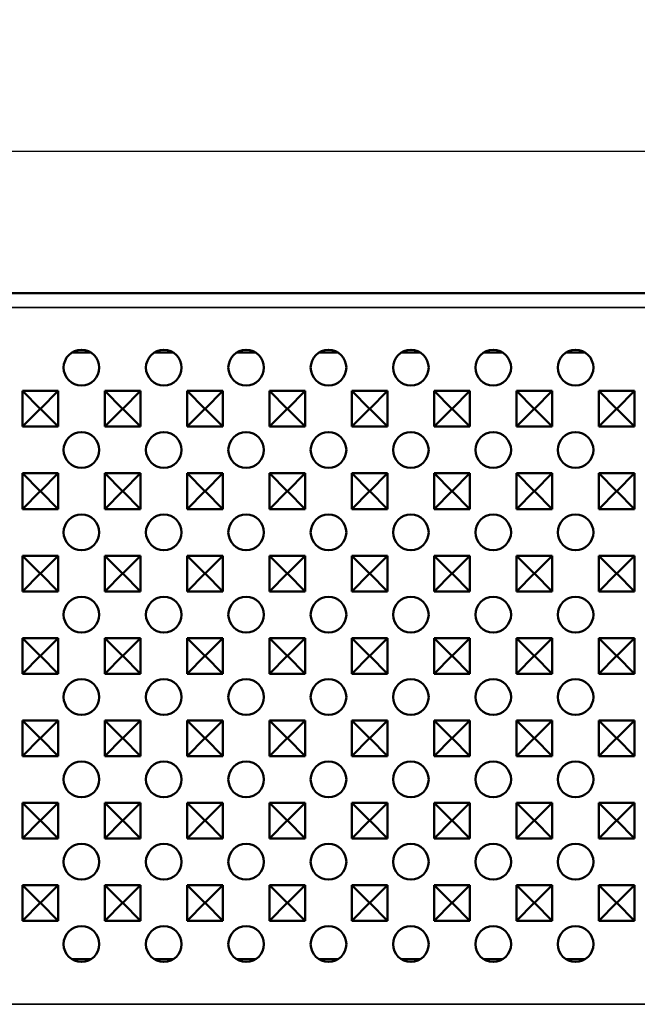
# Model space of a CAD drawing. Units: millimetres. Extents: x 0 to 21355, y 0 to 2970.
# Drawn here: x 2814 to 2918, y 1830 to 1996 of the extents above; entities that cross this region are included whole.
import ezdxf

# ---------------------------------------------------------------- set-up
doc = ezdxf.new("R2010")
doc.units = ezdxf.units.MM
doc.header["$LTSCALE"] = 5
for name, color, linetype, lineweight in [('Bemaßung (ISO)', 7, 'Continuous', 25), ('Sichtbar (ISO)', 7, 'Continuous', 50), ('Sichtbar schmal (ISO)', 7, 'Continuous', 35)]:
    doc.layers.add(name, color=color, linetype=linetype, lineweight=lineweight)
doc.styles.add('Notiztext (DIN)', font='GIL_____.TTF')
doc.dimstyles.new('Standard (DIN)', dxfattribs={"dimscale": 5, "dimtxt": 3.5, "dimasz": 2.5, "dimexe": 3.175, "dimexo": 0.8, "dimgap": 0.8, "dimtad": 1, "dimdec": 1, "dimrnd": 1e-08, "dimtxsty": 'Notiztext (DIN)', "dimcen": 0.09, "dimdle": 10, "dimclrd": 256, "dimclre": 256, "dimclrt": 256, "dimadec": 0, "dimazin": 2, "dimtfac": 1, "dimtdec": 1, "dimtmove": 0, "dimatfit": 3, "dimfxl": 1, "dimtolj": 1, "dimtzin": 0, "dimlwd": -1, "dimlwe": -1, "dimarcsym": 0})

# ---------------------------------------------------------------- blocks, each defined once
blk = doc.blocks.new('*D91')
at = {"layer": 'Bemaßung (ISO)', "transparency": 16777216}
for p, q in [((2540.09, 1938.01), (2540.09, 1989.77)), ((3538.09, 1938.01), (3538.09, 1989.77)), ((2552.59, 1973.89), (3525.59, 1973.89))]:
    blk.add_line(p, q, dxfattribs=at)
for points in [[(2552.59, 1975.98), (2552.59, 1971.81), (2540.09, 1973.89)], [(3525.59, 1975.98), (3525.59, 1971.81), (3538.09, 1973.89)]]:
    blk.add_solid(points, dxfattribs=at)
at = {"layer": 'Defpoints', "color": 0, "transparency": 16777216}
for p in [(3538.09, 1973.89), (2540.09, 1934.01), (3538.09, 1934.01)]:
    blk.add_point(p, dxfattribs=at)
at = {"layer": 'Bemaßung (ISO)', "transparency": 16777216, "insert": (3016.54, 1995.69), "char_height": 17.5, "attachment_point": 1, "style": 'Notiztext (DIN)'}
blk.add_mtext('\\A1;1000', dxfattribs=at)

msp = doc.modelspace()

# ---------------------------------------------------------------- linework, layer by layer
at = {"layer": 'Sichtbar (ISO)'}
for p, q in [((2540.092, 1950.011), (3538.092, 1950.011)), ((2822.797, 1940.011), (2826.037, 1940.011)), ((2836.647, 1940.011), (2839.887, 1940.011)), ((2850.497, 1940.011), (2853.737, 1940.011)), ((2864.347, 1940.011), (2867.587, 1940.011)), ((2878.197, 1940.011), (2881.437, 1940.011)), ((2892.047, 1940.011), (2895.287, 1940.011)), ((2905.897, 1940.011), (2909.137, 1940.011)), ((2814.492, 1927.561), (2814.492, 1933.561)), ((2814.492, 1933.561), (2820.492, 1933.561)), ((2814.492, 1933.561), (2817.48, 1930.572)), ((2820.492, 1933.561), (2817.503, 1930.572)), ((2820.492, 1933.561), (2820.492, 1927.561)), ((2828.342, 1927.561), (2828.342, 1933.561)), ((2828.342, 1933.561), (2834.342, 1933.561)), ((2828.342, 1933.561), (2831.33, 1930.572)), ((2834.342, 1933.561), (2831.353, 1930.572)), ((2834.342, 1933.561), (2834.342, 1927.561)), ((2842.192, 1927.561), (2842.192, 1933.561)), ((2842.192, 1933.561), (2848.192, 1933.561)), ((2842.192, 1933.561), (2845.18, 1930.572)), ((2848.192, 1933.561), (2845.203, 1930.572)), ((2848.192, 1933.561), (2848.192, 1927.561)), ((2856.042, 1927.561), (2856.042, 1933.561)), ((2856.042, 1933.561), (2862.042, 1933.561)), ((2856.042, 1933.561), (2859.03, 1930.572)), ((2862.042, 1933.561), (2859.053, 1930.572)), ((2862.042, 1933.561), (2862.042, 1927.561)), ((2869.892, 1927.561), (2869.892, 1933.561)), ((2869.892, 1933.561), (2875.892, 1933.561)), ((2869.892, 1933.561), (2872.88, 1930.572)), ((2875.892, 1933.561), (2872.903, 1930.572)), ((2875.892, 1933.561), (2875.892, 1927.561)), ((2883.742, 1927.561), (2883.742, 1933.561)), ((2883.742, 1933.561), (2889.742, 1933.561)), ((2883.742, 1933.561), (2886.73, 1930.572)), ((2889.742, 1933.561), (2886.753, 1930.572)), ((2889.742, 1933.561), (2889.742, 1927.561)), ((2897.592, 1927.561), (2897.592, 1933.561)), ((2897.592, 1933.561), (2903.592, 1933.561)), ((2897.592, 1933.561), (2900.58, 1930.572)), ((2903.592, 1933.561), (2900.603, 1930.572)), ((2903.592, 1933.561), (2903.592, 1927.561)), ((2911.442, 1927.561), (2911.442, 1933.561)), ((2911.442, 1933.561), (2917.442, 1933.561)), ((2911.442, 1933.561), (2914.43, 1930.572)), ((2917.442, 1933.561), (2914.453, 1930.572)), ((2917.442, 1933.561), (2917.442, 1927.561)), ((2814.492, 1927.561), (2817.48, 1930.549)), ((2817.48, 1930.549), (2817.48, 1930.572)), ((2817.48, 1930.572), (2817.503, 1930.572)), ((2817.503, 1930.549), (2817.48, 1930.549)), ((2817.503, 1930.572), (2817.503, 1930.549)), ((2820.492, 1927.561), (2817.503, 1930.549)), ((2828.342, 1927.561), (2831.33, 1930.549)), ((2831.33, 1930.549), (2831.33, 1930.572)), ((2831.33, 1930.572), (2831.353, 1930.572)), ((2831.353, 1930.549), (2831.33, 1930.549)), ((2831.353, 1930.572), (2831.353, 1930.549)), ((2834.342, 1927.561), (2831.353, 1930.549)), ((2842.192, 1927.561), (2845.18, 1930.549)), ((2845.18, 1930.549), (2845.18, 1930.572)), ((2845.18, 1930.572), (2845.203, 1930.572)), ((2845.203, 1930.549), (2845.18, 1930.549)), ((2845.203, 1930.572), (2845.203, 1930.549)), ((2848.192, 1927.561), (2845.203, 1930.549)), ((2856.042, 1927.561), (2859.03, 1930.549)), ((2859.03, 1930.549), (2859.03, 1930.572)), ((2859.03, 1930.572), (2859.053, 1930.572)), ((2859.053, 1930.549), (2859.03, 1930.549)), ((2859.053, 1930.572), (2859.053, 1930.549)), ((2862.042, 1927.561), (2859.053, 1930.549)), ((2869.892, 1927.561), (2872.88, 1930.549)), ((2872.88, 1930.549), (2872.88, 1930.572)), ((2872.88, 1930.572), (2872.903, 1930.572)), ((2872.903, 1930.549), (2872.88, 1930.549)), ((2872.903, 1930.572), (2872.903, 1930.549)), ((2875.892, 1927.561), (2872.903, 1930.549)), ((2883.742, 1927.561), (2886.73, 1930.549)), ((2886.73, 1930.549), (2886.73, 1930.572)), ((2886.73, 1930.572), (2886.753, 1930.572)), ((2886.753, 1930.549), (2886.73, 1930.549)), ((2886.753, 1930.572), (2886.753, 1930.549)), ((2889.742, 1927.561), (2886.753, 1930.549)), ((2897.592, 1927.561), (2900.58, 1930.549)), ((2900.58, 1930.549), (2900.58, 1930.572)), ((2900.58, 1930.572), (2900.603, 1930.572)), ((2900.603, 1930.549), (2900.58, 1930.549)), ((2900.603, 1930.572), (2900.603, 1930.549)), ((2903.592, 1927.561), (2900.603, 1930.549)), ((2911.442, 1927.561), (2914.43, 1930.549)), ((2914.43, 1930.549), (2914.43, 1930.572)), ((2914.43, 1930.572), (2914.453, 1930.572)), ((2914.453, 1930.549), (2914.43, 1930.549)), ((2914.453, 1930.572), (2914.453, 1930.549)), ((2917.442, 1927.561), (2914.453, 1930.549)), ((2820.492, 1927.561), (2814.492, 1927.561)), ((2834.342, 1927.561), (2828.342, 1927.561)), ((2848.192, 1927.561), (2842.192, 1927.561)), ((2862.042, 1927.561), (2856.042, 1927.561)), ((2875.892, 1927.561), (2869.892, 1927.561)), ((2889.742, 1927.561), (2883.742, 1927.561)), ((2903.592, 1927.561), (2897.592, 1927.561)), ((2917.442, 1927.561), (2911.442, 1927.561)), ((2814.492, 1913.711), (2814.492, 1919.711)), ((2814.492, 1919.711), (2820.492, 1919.711)), ((2814.492, 1919.711), (2817.48, 1916.722)), ((2820.492, 1919.711), (2817.503, 1916.722)), ((2820.492, 1919.711), (2820.492, 1913.711)), ((2828.342, 1913.711), (2828.342, 1919.711)), ((2828.342, 1919.711), (2834.342, 1919.711)), ((2828.342, 1919.711), (2831.33, 1916.722)), ((2834.342, 1919.711), (2831.353, 1916.722)), ((2834.342, 1919.711), (2834.342, 1913.711)), ((2842.192, 1913.711), (2842.192, 1919.711)), ((2842.192, 1919.711), (2848.192, 1919.711)), ((2842.192, 1919.711), (2845.18, 1916.722)), ((2848.192, 1919.711), (2845.203, 1916.722)), ((2848.192, 1919.711), (2848.192, 1913.711)), ((2856.042, 1913.711), (2856.042, 1919.711)), ((2856.042, 1919.711), (2862.042, 1919.711)), ((2856.042, 1919.711), (2859.03, 1916.722)), ((2862.042, 1919.711), (2859.053, 1916.722)), ((2862.042, 1919.711), (2862.042, 1913.711)), ((2869.892, 1913.711), (2869.892, 1919.711)), ((2869.892, 1919.711), (2875.892, 1919.711)), ((2869.892, 1919.711), (2872.88, 1916.722)), ((2875.892, 1919.711), (2872.903, 1916.722)), ((2875.892, 1919.711), (2875.892, 1913.711)), ((2883.742, 1913.711), (2883.742, 1919.711)), ((2883.742, 1919.711), (2889.742, 1919.711)), ((2883.742, 1919.711), (2886.73, 1916.722)), ((2889.742, 1919.711), (2886.753, 1916.722)), ((2889.742, 1919.711), (2889.742, 1913.711)), ((2897.592, 1913.711), (2897.592, 1919.711)), ((2897.592, 1919.711), (2903.592, 1919.711)), ((2897.592, 1919.711), (2900.58, 1916.722)), ((2903.592, 1919.711), (2900.603, 1916.722)), ((2903.592, 1919.711), (2903.592, 1913.711)), ((2911.442, 1913.711), (2911.442, 1919.711)), ((2911.442, 1919.711), (2917.442, 1919.711)), ((2911.442, 1919.711), (2914.43, 1916.722)), ((2917.442, 1919.711), (2914.453, 1916.722)), ((2917.442, 1919.711), (2917.442, 1913.711)), ((2814.492, 1913.711), (2817.48, 1916.699)), ((2817.48, 1916.699), (2817.48, 1916.722)), ((2817.48, 1916.722), (2817.503, 1916.722)), ((2817.503, 1916.699), (2817.48, 1916.699)), ((2817.503, 1916.722), (2817.503, 1916.699)), ((2820.492, 1913.711), (2817.503, 1916.699)), ((2828.342, 1913.711), (2831.33, 1916.699)), ((2831.33, 1916.699), (2831.33, 1916.722)), ((2831.33, 1916.722), (2831.353, 1916.722)), ((2831.353, 1916.699), (2831.33, 1916.699)), ((2831.353, 1916.722), (2831.353, 1916.699)), ((2834.342, 1913.711), (2831.353, 1916.699)), ((2842.192, 1913.711), (2845.18, 1916.699)), ((2845.18, 1916.699), (2845.18, 1916.722)), ((2845.18, 1916.722), (2845.203, 1916.722)), ((2845.203, 1916.699), (2845.18, 1916.699)), ((2845.203, 1916.722), (2845.203, 1916.699)), ((2848.192, 1913.711), (2845.203, 1916.699)), ((2856.042, 1913.711), (2859.03, 1916.699)), ((2859.03, 1916.699), (2859.03, 1916.722)), ((2859.03, 1916.722), (2859.053, 1916.722)), ((2859.053, 1916.699), (2859.03, 1916.699)), ((2859.053, 1916.722), (2859.053, 1916.699)), ((2862.042, 1913.711), (2859.053, 1916.699)), ((2869.892, 1913.711), (2872.88, 1916.699)), ((2872.88, 1916.699), (2872.88, 1916.722)), ((2872.88, 1916.722), (2872.903, 1916.722)), ((2872.903, 1916.699), (2872.88, 1916.699)), ((2872.903, 1916.722), (2872.903, 1916.699)), ((2875.892, 1913.711), (2872.903, 1916.699)), ((2883.742, 1913.711), (2886.73, 1916.699)), ((2886.73, 1916.699), (2886.73, 1916.722)), ((2886.73, 1916.722), (2886.753, 1916.722)), ((2886.753, 1916.699), (2886.73, 1916.699)), ((2886.753, 1916.722), (2886.753, 1916.699)), ((2889.742, 1913.711), (2886.753, 1916.699)), ((2897.592, 1913.711), (2900.58, 1916.699)), ((2900.58, 1916.699), (2900.58, 1916.722)), ((2900.58, 1916.722), (2900.603, 1916.722)), ((2900.603, 1916.699), (2900.58, 1916.699)), ((2900.603, 1916.722), (2900.603, 1916.699)), ((2903.592, 1913.711), (2900.603, 1916.699)), ((2911.442, 1913.711), (2914.43, 1916.699)), ((2914.43, 1916.699), (2914.43, 1916.722)), ((2914.43, 1916.722), (2914.453, 1916.722)), ((2914.453, 1916.699), (2914.43, 1916.699)), ((2914.453, 1916.722), (2914.453, 1916.699)), ((2917.442, 1913.711), (2914.453, 1916.699)), ((2820.492, 1913.711), (2814.492, 1913.711)), ((2834.342, 1913.711), (2828.342, 1913.711)), ((2848.192, 1913.711), (2842.192, 1913.711)), ((2862.042, 1913.711), (2856.042, 1913.711)), ((2875.892, 1913.711), (2869.892, 1913.711)), ((2889.742, 1913.711), (2883.742, 1913.711)), ((2903.592, 1913.711), (2897.592, 1913.711)), ((2917.442, 1913.711), (2911.442, 1913.711)), ((2814.492, 1899.861), (2814.492, 1905.861)), ((2814.492, 1905.861), (2820.492, 1905.861)), ((2814.492, 1905.861), (2817.48, 1902.872)), ((2820.492, 1905.861), (2817.503, 1902.872)), ((2820.492, 1905.861), (2820.492, 1899.861)), ((2828.342, 1899.861), (2828.342, 1905.861)), ((2828.342, 1905.861), (2834.342, 1905.861)), ((2828.342, 1905.861), (2831.33, 1902.872)), ((2834.342, 1905.861), (2831.353, 1902.872)), ((2834.342, 1905.861), (2834.342, 1899.861)), ((2842.192, 1899.861), (2842.192, 1905.861)), ((2842.192, 1905.861), (2848.192, 1905.861)), ((2842.192, 1905.861), (2845.18, 1902.872)), ((2848.192, 1905.861), (2845.203, 1902.872)), ((2848.192, 1905.861), (2848.192, 1899.861)), ((2856.042, 1899.861), (2856.042, 1905.861)), ((2856.042, 1905.861), (2862.042, 1905.861)), ((2856.042, 1905.861), (2859.03, 1902.872)), ((2862.042, 1905.861), (2859.053, 1902.872)), ((2862.042, 1905.861), (2862.042, 1899.861)), ((2869.892, 1899.861), (2869.892, 1905.861)), ((2869.892, 1905.861), (2875.892, 1905.861)), ((2869.892, 1905.861), (2872.88, 1902.872)), ((2875.892, 1905.861), (2872.903, 1902.872)), ((2875.892, 1905.861), (2875.892, 1899.861)), ((2883.742, 1899.861), (2883.742, 1905.861)), ((2883.742, 1905.861), (2889.742, 1905.861)), ((2883.742, 1905.861), (2886.73, 1902.872)), ((2889.742, 1905.861), (2886.753, 1902.872)), ((2889.742, 1905.861), (2889.742, 1899.861)), ((2897.592, 1899.861), (2897.592, 1905.861)), ((2897.592, 1905.861), (2903.592, 1905.861)), ((2897.592, 1905.861), (2900.58, 1902.872)), ((2903.592, 1905.861), (2900.603, 1902.872)), ((2903.592, 1905.861), (2903.592, 1899.861)), ((2911.442, 1899.861), (2911.442, 1905.861)), ((2911.442, 1905.861), (2917.442, 1905.861)), ((2911.442, 1905.861), (2914.43, 1902.872)), ((2917.442, 1905.861), (2914.453, 1902.872)), ((2917.442, 1905.861), (2917.442, 1899.861)), ((2814.492, 1899.861), (2817.48, 1902.849)), ((2817.48, 1902.849), (2817.48, 1902.872)), ((2817.48, 1902.872), (2817.503, 1902.872)), ((2817.503, 1902.849), (2817.48, 1902.849)), ((2817.503, 1902.872), (2817.503, 1902.849)), ((2820.492, 1899.861), (2817.503, 1902.849)), ((2828.342, 1899.861), (2831.33, 1902.849)), ((2831.33, 1902.849), (2831.33, 1902.872)), ((2831.33, 1902.872), (2831.353, 1902.872)), ((2831.353, 1902.849), (2831.33, 1902.849)), ((2831.353, 1902.872), (2831.353, 1902.849)), ((2834.342, 1899.861), (2831.353, 1902.849)), ((2842.192, 1899.861), (2845.18, 1902.849)), ((2845.18, 1902.849), (2845.18, 1902.872)), ((2845.18, 1902.872), (2845.203, 1902.872)), ((2845.203, 1902.849), (2845.18, 1902.849)), ((2845.203, 1902.872), (2845.203, 1902.849)), ((2848.192, 1899.861), (2845.203, 1902.849)), ((2856.042, 1899.861), (2859.03, 1902.849)), ((2859.03, 1902.849), (2859.03, 1902.872)), ((2859.03, 1902.872), (2859.053, 1902.872)), ((2859.053, 1902.849), (2859.03, 1902.849)), ((2859.053, 1902.872), (2859.053, 1902.849)), ((2862.042, 1899.861), (2859.053, 1902.849)), ((2869.892, 1899.861), (2872.88, 1902.849)), ((2872.88, 1902.849), (2872.88, 1902.872)), ((2872.88, 1902.872), (2872.903, 1902.872)), ((2872.903, 1902.849), (2872.88, 1902.849)), ((2872.903, 1902.872), (2872.903, 1902.849)), ((2875.892, 1899.861), (2872.903, 1902.849)), ((2883.742, 1899.861), (2886.73, 1902.849)), ((2886.73, 1902.849), (2886.73, 1902.872)), ((2886.73, 1902.872), (2886.753, 1902.872)), ((2886.753, 1902.849), (2886.73, 1902.849)), ((2886.753, 1902.872), (2886.753, 1902.849)), ((2889.742, 1899.861), (2886.753, 1902.849)), ((2897.592, 1899.861), (2900.58, 1902.849)), ((2900.58, 1902.849), (2900.58, 1902.872)), ((2900.58, 1902.872), (2900.603, 1902.872)), ((2900.603, 1902.849), (2900.58, 1902.849)), ((2900.603, 1902.872), (2900.603, 1902.849)), ((2903.592, 1899.861), (2900.603, 1902.849)), ((2911.442, 1899.861), (2914.43, 1902.849)), ((2914.43, 1902.849), (2914.43, 1902.872)), ((2914.43, 1902.872), (2914.453, 1902.872)), ((2914.453, 1902.849), (2914.43, 1902.849)), ((2914.453, 1902.872), (2914.453, 1902.849)), ((2917.442, 1899.861), (2914.453, 1902.849)), ((2820.492, 1899.861), (2814.492, 1899.861)), ((2834.342, 1899.861), (2828.342, 1899.861)), ((2848.192, 1899.861), (2842.192, 1899.861)), ((2862.042, 1899.861), (2856.042, 1899.861)), ((2875.892, 1899.861), (2869.892, 1899.861)), ((2889.742, 1899.861), (2883.742, 1899.861)), ((2903.592, 1899.861), (2897.592, 1899.861)), ((2917.442, 1899.861), (2911.442, 1899.861)), ((2814.492, 1886.011), (2814.492, 1892.011)), ((2814.492, 1892.011), (2820.492, 1892.011)), ((2814.492, 1892.011), (2817.48, 1889.022)), ((2820.492, 1892.011), (2817.503, 1889.022)), ((2820.492, 1892.011), (2820.492, 1886.011)), ((2828.342, 1886.011), (2828.342, 1892.011)), ((2828.342, 1892.011), (2834.342, 1892.011)), ((2828.342, 1892.011), (2831.33, 1889.022)), ((2834.342, 1892.011), (2831.353, 1889.022)), ((2834.342, 1892.011), (2834.342, 1886.011)), ((2842.192, 1886.011), (2842.192, 1892.011)), ((2842.192, 1892.011), (2848.192, 1892.011)), ((2842.192, 1892.011), (2845.18, 1889.022)), ((2848.192, 1892.011), (2845.203, 1889.022)), ((2848.192, 1892.011), (2848.192, 1886.011)), ((2856.042, 1886.011), (2856.042, 1892.011)), ((2856.042, 1892.011), (2862.042, 1892.011)), ((2856.042, 1892.011), (2859.03, 1889.022)), ((2862.042, 1892.011), (2859.053, 1889.022)), ((2862.042, 1892.011), (2862.042, 1886.011)), ((2869.892, 1886.011), (2869.892, 1892.011)), ((2869.892, 1892.011), (2875.892, 1892.011)), ((2869.892, 1892.011), (2872.88, 1889.022)), ((2875.892, 1892.011), (2872.903, 1889.022)), ((2875.892, 1892.011), (2875.892, 1886.011)), ((2883.742, 1886.011), (2883.742, 1892.011)), ((2883.742, 1892.011), (2889.742, 1892.011)), ((2883.742, 1892.011), (2886.73, 1889.022)), ((2889.742, 1892.011), (2886.753, 1889.022)), ((2889.742, 1892.011), (2889.742, 1886.011)), ((2897.592, 1886.011), (2897.592, 1892.011)), ((2897.592, 1892.011), (2903.592, 1892.011)), ((2897.592, 1892.011), (2900.58, 1889.022)), ((2903.592, 1892.011), (2900.603, 1889.022)), ((2903.592, 1892.011), (2903.592, 1886.011)), ((2911.442, 1886.011), (2911.442, 1892.011)), ((2911.442, 1892.011), (2917.442, 1892.011)), ((2911.442, 1892.011), (2914.43, 1889.022)), ((2917.442, 1892.011), (2914.453, 1889.022)), ((2917.442, 1892.011), (2917.442, 1886.011)), ((2814.492, 1886.011), (2817.48, 1888.999)), ((2817.48, 1888.999), (2817.48, 1889.022)), ((2817.48, 1889.022), (2817.503, 1889.022)), ((2817.503, 1888.999), (2817.48, 1888.999)), ((2817.503, 1889.022), (2817.503, 1888.999)), ((2820.492, 1886.011), (2817.503, 1888.999)), ((2828.342, 1886.011), (2831.33, 1888.999)), ((2831.33, 1888.999), (2831.33, 1889.022)), ((2831.33, 1889.022), (2831.353, 1889.022)), ((2831.353, 1888.999), (2831.33, 1888.999)), ((2831.353, 1889.022), (2831.353, 1888.999)), ((2834.342, 1886.011), (2831.353, 1888.999)), ((2842.192, 1886.011), (2845.18, 1888.999)), ((2845.18, 1888.999), (2845.18, 1889.022)), ((2845.18, 1889.022), (2845.203, 1889.022)), ((2845.203, 1888.999), (2845.18, 1888.999)), ((2845.203, 1889.022), (2845.203, 1888.999)), ((2848.192, 1886.011), (2845.203, 1888.999)), ((2856.042, 1886.011), (2859.03, 1888.999)), ((2859.03, 1888.999), (2859.03, 1889.022)), ((2859.03, 1889.022), (2859.053, 1889.022)), ((2859.053, 1888.999), (2859.03, 1888.999)), ((2859.053, 1889.022), (2859.053, 1888.999)), ((2862.042, 1886.011), (2859.053, 1888.999)), ((2869.892, 1886.011), (2872.88, 1888.999)), ((2872.88, 1888.999), (2872.88, 1889.022)), ((2872.88, 1889.022), (2872.903, 1889.022)), ((2872.903, 1888.999), (2872.88, 1888.999)), ((2872.903, 1889.022), (2872.903, 1888.999)), ((2875.892, 1886.011), (2872.903, 1888.999)), ((2883.742, 1886.011), (2886.73, 1888.999)), ((2886.73, 1888.999), (2886.73, 1889.022)), ((2886.73, 1889.022), (2886.753, 1889.022)), ((2886.753, 1888.999), (2886.73, 1888.999)), ((2886.753, 1889.022), (2886.753, 1888.999)), ((2889.742, 1886.011), (2886.753, 1888.999)), ((2897.592, 1886.011), (2900.58, 1888.999)), ((2900.58, 1888.999), (2900.58, 1889.022)), ((2900.58, 1889.022), (2900.603, 1889.022)), ((2900.603, 1888.999), (2900.58, 1888.999)), ((2900.603, 1889.022), (2900.603, 1888.999)), ((2903.592, 1886.011), (2900.603, 1888.999)), ((2911.442, 1886.011), (2914.43, 1888.999)), ((2914.43, 1888.999), (2914.43, 1889.022)), ((2914.43, 1889.022), (2914.453, 1889.022)), ((2914.453, 1888.999), (2914.43, 1888.999)), ((2914.453, 1889.022), (2914.453, 1888.999)), ((2917.442, 1886.011), (2914.453, 1888.999)), ((2820.492, 1886.011), (2814.492, 1886.011)), ((2834.342, 1886.011), (2828.342, 1886.011)), ((2848.192, 1886.011), (2842.192, 1886.011)), ((2862.042, 1886.011), (2856.042, 1886.011)), ((2875.892, 1886.011), (2869.892, 1886.011)), ((2889.742, 1886.011), (2883.742, 1886.011)), ((2903.592, 1886.011), (2897.592, 1886.011)), ((2917.442, 1886.011), (2911.442, 1886.011)), ((2814.492, 1872.161), (2814.492, 1878.161)), ((2814.492, 1878.161), (2820.492, 1878.161)), ((2814.492, 1878.161), (2817.48, 1875.172)), ((2820.492, 1878.161), (2817.503, 1875.172)), ((2820.492, 1878.161), (2820.492, 1872.161)), ((2828.342, 1872.161), (2828.342, 1878.161)), ((2828.342, 1878.161), (2834.342, 1878.161)), ((2828.342, 1878.161), (2831.33, 1875.172)), ((2834.342, 1878.161), (2831.353, 1875.172)), ((2834.342, 1878.161), (2834.342, 1872.161)), ((2842.192, 1872.161), (2842.192, 1878.161)), ((2842.192, 1878.161), (2848.192, 1878.161)), ((2842.192, 1878.161), (2845.18, 1875.172)), ((2848.192, 1878.161), (2845.203, 1875.172)), ((2848.192, 1878.161), (2848.192, 1872.161)), ((2856.042, 1872.161), (2856.042, 1878.161)), ((2856.042, 1878.161), (2862.042, 1878.161)), ((2856.042, 1878.161), (2859.03, 1875.172)), ((2862.042, 1878.161), (2859.053, 1875.172)), ((2862.042, 1878.161), (2862.042, 1872.161)), ((2869.892, 1872.161), (2869.892, 1878.161)), ((2869.892, 1878.161), (2875.892, 1878.161)), ((2869.892, 1878.161), (2872.88, 1875.172)), ((2875.892, 1878.161), (2872.903, 1875.172)), ((2875.892, 1878.161), (2875.892, 1872.161)), ((2883.742, 1872.161), (2883.742, 1878.161)), ((2883.742, 1878.161), (2889.742, 1878.161)), ((2883.742, 1878.161), (2886.73, 1875.172)), ((2889.742, 1878.161), (2886.753, 1875.172)), ((2889.742, 1878.161), (2889.742, 1872.161)), ((2897.592, 1872.161), (2897.592, 1878.161)), ((2897.592, 1878.161), (2903.592, 1878.161)), ((2897.592, 1878.161), (2900.58, 1875.172)), ((2903.592, 1878.161), (2900.603, 1875.172)), ((2903.592, 1878.161), (2903.592, 1872.161)), ((2911.442, 1872.161), (2911.442, 1878.161)), ((2911.442, 1878.161), (2917.442, 1878.161)), ((2911.442, 1878.161), (2914.43, 1875.172)), ((2917.442, 1878.161), (2914.453, 1875.172)), ((2917.442, 1878.161), (2917.442, 1872.161)), ((2814.492, 1872.161), (2817.48, 1875.149)), ((2817.48, 1875.149), (2817.48, 1875.172)), ((2817.48, 1875.172), (2817.503, 1875.172)), ((2817.503, 1875.149), (2817.48, 1875.149)), ((2817.503, 1875.172), (2817.503, 1875.149)), ((2820.492, 1872.161), (2817.503, 1875.149)), ((2828.342, 1872.161), (2831.33, 1875.149)), ((2831.33, 1875.149), (2831.33, 1875.172)), ((2831.33, 1875.172), (2831.353, 1875.172)), ((2831.353, 1875.149), (2831.33, 1875.149)), ((2831.353, 1875.172), (2831.353, 1875.149)), ((2834.342, 1872.161), (2831.353, 1875.149)), ((2842.192, 1872.161), (2845.18, 1875.149)), ((2845.18, 1875.149), (2845.18, 1875.172)), ((2845.18, 1875.172), (2845.203, 1875.172)), ((2845.203, 1875.149), (2845.18, 1875.149)), ((2845.203, 1875.172), (2845.203, 1875.149)), ((2848.192, 1872.161), (2845.203, 1875.149)), ((2856.042, 1872.161), (2859.03, 1875.149)), ((2859.03, 1875.149), (2859.03, 1875.172)), ((2859.03, 1875.172), (2859.053, 1875.172)), ((2859.053, 1875.149), (2859.03, 1875.149)), ((2859.053, 1875.172), (2859.053, 1875.149)), ((2862.042, 1872.161), (2859.053, 1875.149)), ((2869.892, 1872.161), (2872.88, 1875.149)), ((2872.88, 1875.149), (2872.88, 1875.172)), ((2872.88, 1875.172), (2872.903, 1875.172)), ((2872.903, 1875.149), (2872.88, 1875.149)), ((2872.903, 1875.172), (2872.903, 1875.149)), ((2875.892, 1872.161), (2872.903, 1875.149)), ((2883.742, 1872.161), (2886.73, 1875.149)), ((2886.73, 1875.149), (2886.73, 1875.172)), ((2886.73, 1875.172), (2886.753, 1875.172)), ((2886.753, 1875.149), (2886.73, 1875.149)), ((2886.753, 1875.172), (2886.753, 1875.149)), ((2889.742, 1872.161), (2886.753, 1875.149)), ((2897.592, 1872.161), (2900.58, 1875.149)), ((2900.58, 1875.149), (2900.58, 1875.172)), ((2900.58, 1875.172), (2900.603, 1875.172)), ((2900.603, 1875.149), (2900.58, 1875.149)), ((2900.603, 1875.172), (2900.603, 1875.149)), ((2903.592, 1872.161), (2900.603, 1875.149)), ((2911.442, 1872.161), (2914.43, 1875.149)), ((2914.43, 1875.149), (2914.43, 1875.172)), ((2914.43, 1875.172), (2914.453, 1875.172)), ((2914.453, 1875.149), (2914.43, 1875.149)), ((2914.453, 1875.172), (2914.453, 1875.149)), ((2917.442, 1872.161), (2914.453, 1875.149)), ((2820.492, 1872.161), (2814.492, 1872.161)), ((2834.342, 1872.161), (2828.342, 1872.161)), ((2848.192, 1872.161), (2842.192, 1872.161)), ((2862.042, 1872.161), (2856.042, 1872.161)), ((2875.892, 1872.161), (2869.892, 1872.161)), ((2889.742, 1872.161), (2883.742, 1872.161)), ((2903.592, 1872.161), (2897.592, 1872.161)), ((2917.442, 1872.161), (2911.442, 1872.161)), ((2814.492, 1858.311), (2814.492, 1864.311)), ((2814.492, 1864.311), (2820.492, 1864.311)), ((2814.492, 1864.311), (2817.48, 1861.322)), ((2820.492, 1864.311), (2817.503, 1861.322)), ((2820.492, 1864.311), (2820.492, 1858.311)), ((2828.342, 1858.311), (2828.342, 1864.311)), ((2828.342, 1864.311), (2834.342, 1864.311)), ((2828.342, 1864.311), (2831.33, 1861.322)), ((2834.342, 1864.311), (2831.353, 1861.322)), ((2834.342, 1864.311), (2834.342, 1858.311)), ((2842.192, 1858.311), (2842.192, 1864.311)), ((2842.192, 1864.311), (2848.192, 1864.311)), ((2842.192, 1864.311), (2845.18, 1861.322)), ((2848.192, 1864.311), (2845.203, 1861.322)), ((2848.192, 1864.311), (2848.192, 1858.311)), ((2856.042, 1858.311), (2856.042, 1864.311)), ((2856.042, 1864.311), (2862.042, 1864.311)), ((2856.042, 1864.311), (2859.03, 1861.322)), ((2862.042, 1864.311), (2859.053, 1861.322)), ((2862.042, 1864.311), (2862.042, 1858.311)), ((2869.892, 1858.311), (2869.892, 1864.311)), ((2869.892, 1864.311), (2875.892, 1864.311)), ((2869.892, 1864.311), (2872.88, 1861.322)), ((2875.892, 1864.311), (2872.903, 1861.322)), ((2875.892, 1864.311), (2875.892, 1858.311)), ((2883.742, 1858.311), (2883.742, 1864.311)), ((2883.742, 1864.311), (2889.742, 1864.311)), ((2883.742, 1864.311), (2886.73, 1861.322)), ((2889.742, 1864.311), (2886.753, 1861.322)), ((2889.742, 1864.311), (2889.742, 1858.311)), ((2897.592, 1858.311), (2897.592, 1864.311)), ((2897.592, 1864.311), (2903.592, 1864.311)), ((2897.592, 1864.311), (2900.58, 1861.322)), ((2903.592, 1864.311), (2900.603, 1861.322)), ((2903.592, 1864.311), (2903.592, 1858.311)), ((2911.442, 1858.311), (2911.442, 1864.311)), ((2911.442, 1864.311), (2917.442, 1864.311)), ((2911.442, 1864.311), (2914.43, 1861.322)), ((2917.442, 1864.311), (2914.453, 1861.322)), ((2917.442, 1864.311), (2917.442, 1858.311)), ((2814.492, 1858.311), (2817.48, 1861.299)), ((2817.48, 1861.299), (2817.48, 1861.322)), ((2817.48, 1861.322), (2817.503, 1861.322)), ((2817.503, 1861.299), (2817.48, 1861.299)), ((2817.503, 1861.322), (2817.503, 1861.299)), ((2820.492, 1858.311), (2817.503, 1861.299)), ((2828.342, 1858.311), (2831.33, 1861.299)), ((2831.33, 1861.299), (2831.33, 1861.322)), ((2831.33, 1861.322), (2831.353, 1861.322)), ((2831.353, 1861.299), (2831.33, 1861.299)), ((2831.353, 1861.322), (2831.353, 1861.299)), ((2834.342, 1858.311), (2831.353, 1861.299)), ((2842.192, 1858.311), (2845.18, 1861.299)), ((2845.18, 1861.299), (2845.18, 1861.322)), ((2845.18, 1861.322), (2845.203, 1861.322)), ((2845.203, 1861.299), (2845.18, 1861.299)), ((2845.203, 1861.322), (2845.203, 1861.299)), ((2848.192, 1858.311), (2845.203, 1861.299)), ((2856.042, 1858.311), (2859.03, 1861.299)), ((2859.03, 1861.299), (2859.03, 1861.322)), ((2859.03, 1861.322), (2859.053, 1861.322)), ((2859.053, 1861.299), (2859.03, 1861.299)), ((2859.053, 1861.322), (2859.053, 1861.299)), ((2862.042, 1858.311), (2859.053, 1861.299)), ((2869.892, 1858.311), (2872.88, 1861.299)), ((2872.88, 1861.299), (2872.88, 1861.322)), ((2872.88, 1861.322), (2872.903, 1861.322)), ((2872.903, 1861.299), (2872.88, 1861.299)), ((2872.903, 1861.322), (2872.903, 1861.299)), ((2875.892, 1858.311), (2872.903, 1861.299)), ((2883.742, 1858.311), (2886.73, 1861.299)), ((2886.73, 1861.299), (2886.73, 1861.322)), ((2886.73, 1861.322), (2886.753, 1861.322)), ((2886.753, 1861.299), (2886.73, 1861.299)), ((2886.753, 1861.322), (2886.753, 1861.299)), ((2889.742, 1858.311), (2886.753, 1861.299)), ((2897.592, 1858.311), (2900.58, 1861.299)), ((2900.58, 1861.299), (2900.58, 1861.322)), ((2900.58, 1861.322), (2900.603, 1861.322)), ((2900.603, 1861.299), (2900.58, 1861.299)), ((2900.603, 1861.322), (2900.603, 1861.299)), ((2903.592, 1858.311), (2900.603, 1861.299)), ((2911.442, 1858.311), (2914.43, 1861.299)), ((2914.43, 1861.299), (2914.43, 1861.322)), ((2914.43, 1861.322), (2914.453, 1861.322)), ((2914.453, 1861.299), (2914.43, 1861.299)), ((2914.453, 1861.322), (2914.453, 1861.299)), ((2917.442, 1858.311), (2914.453, 1861.299)), ((2820.492, 1858.311), (2814.492, 1858.311)), ((2834.342, 1858.311), (2828.342, 1858.311)), ((2848.192, 1858.311), (2842.192, 1858.311)), ((2862.042, 1858.311), (2856.042, 1858.311)), ((2875.892, 1858.311), (2869.892, 1858.311)), ((2889.742, 1858.311), (2883.742, 1858.311)), ((2903.592, 1858.311), (2897.592, 1858.311)), ((2917.442, 1858.311), (2911.442, 1858.311)), ((2814.492, 1844.461), (2814.492, 1850.461)), ((2814.492, 1850.461), (2820.492, 1850.461)), ((2814.492, 1850.461), (2817.48, 1847.472)), ((2820.492, 1850.461), (2817.503, 1847.472)), ((2820.492, 1850.461), (2820.492, 1844.461)), ((2828.342, 1844.461), (2828.342, 1850.461)), ((2828.342, 1850.461), (2834.342, 1850.461)), ((2828.342, 1850.461), (2831.33, 1847.472)), ((2834.342, 1850.461), (2831.353, 1847.472)), ((2834.342, 1850.461), (2834.342, 1844.461)), ((2842.192, 1844.461), (2842.192, 1850.461)), ((2842.192, 1850.461), (2848.192, 1850.461)), ((2842.192, 1850.461), (2845.18, 1847.472)), ((2848.192, 1850.461), (2845.203, 1847.472)), ((2848.192, 1850.461), (2848.192, 1844.461)), ((2856.042, 1844.461), (2856.042, 1850.461)), ((2856.042, 1850.461), (2862.042, 1850.461)), ((2856.042, 1850.461), (2859.03, 1847.472)), ((2862.042, 1850.461), (2859.053, 1847.472)), ((2862.042, 1850.461), (2862.042, 1844.461)), ((2869.892, 1844.461), (2869.892, 1850.461)), ((2869.892, 1850.461), (2875.892, 1850.461)), ((2869.892, 1850.461), (2872.88, 1847.472)), ((2875.892, 1850.461), (2872.903, 1847.472)), ((2875.892, 1850.461), (2875.892, 1844.461)), ((2883.742, 1844.461), (2883.742, 1850.461)), ((2883.742, 1850.461), (2889.742, 1850.461)), ((2883.742, 1850.461), (2886.73, 1847.472)), ((2889.742, 1850.461), (2886.753, 1847.472)), ((2889.742, 1850.461), (2889.742, 1844.461)), ((2897.592, 1844.461), (2897.592, 1850.461)), ((2897.592, 1850.461), (2903.592, 1850.461)), ((2897.592, 1850.461), (2900.58, 1847.472)), ((2903.592, 1850.461), (2900.603, 1847.472)), ((2903.592, 1850.461), (2903.592, 1844.461)), ((2911.442, 1844.461), (2911.442, 1850.461)), ((2911.442, 1850.461), (2917.442, 1850.461)), ((2911.442, 1850.461), (2914.43, 1847.472)), ((2917.442, 1850.461), (2914.453, 1847.472)), ((2917.442, 1850.461), (2917.442, 1844.461)), ((2814.492, 1844.461), (2817.48, 1847.449)), ((2817.48, 1847.449), (2817.48, 1847.472)), ((2817.48, 1847.472), (2817.503, 1847.472)), ((2817.503, 1847.449), (2817.48, 1847.449)), ((2817.503, 1847.472), (2817.503, 1847.449)), ((2820.492, 1844.461), (2817.503, 1847.449)), ((2828.342, 1844.461), (2831.33, 1847.449)), ((2831.33, 1847.449), (2831.33, 1847.472)), ((2831.33, 1847.472), (2831.353, 1847.472)), ((2831.353, 1847.449), (2831.33, 1847.449)), ((2831.353, 1847.472), (2831.353, 1847.449)), ((2834.342, 1844.461), (2831.353, 1847.449)), ((2842.192, 1844.461), (2845.18, 1847.449)), ((2845.18, 1847.449), (2845.18, 1847.472)), ((2845.18, 1847.472), (2845.203, 1847.472)), ((2845.203, 1847.449), (2845.18, 1847.449)), ((2845.203, 1847.472), (2845.203, 1847.449)), ((2848.192, 1844.461), (2845.203, 1847.449)), ((2856.042, 1844.461), (2859.03, 1847.449)), ((2859.03, 1847.449), (2859.03, 1847.472)), ((2859.03, 1847.472), (2859.053, 1847.472)), ((2859.053, 1847.449), (2859.03, 1847.449)), ((2859.053, 1847.472), (2859.053, 1847.449)), ((2862.042, 1844.461), (2859.053, 1847.449)), ((2869.892, 1844.461), (2872.88, 1847.449)), ((2872.88, 1847.449), (2872.88, 1847.472)), ((2872.88, 1847.472), (2872.903, 1847.472)), ((2872.903, 1847.449), (2872.88, 1847.449)), ((2872.903, 1847.472), (2872.903, 1847.449)), ((2875.892, 1844.461), (2872.903, 1847.449)), ((2883.742, 1844.461), (2886.73, 1847.449)), ((2886.73, 1847.449), (2886.73, 1847.472)), ((2886.73, 1847.472), (2886.753, 1847.472)), ((2886.753, 1847.449), (2886.73, 1847.449)), ((2886.753, 1847.472), (2886.753, 1847.449)), ((2889.742, 1844.461), (2886.753, 1847.449)), ((2897.592, 1844.461), (2900.58, 1847.449)), ((2900.58, 1847.449), (2900.58, 1847.472)), ((2900.58, 1847.472), (2900.603, 1847.472)), ((2900.603, 1847.449), (2900.58, 1847.449)), ((2900.603, 1847.472), (2900.603, 1847.449)), ((2903.592, 1844.461), (2900.603, 1847.449)), ((2911.442, 1844.461), (2914.43, 1847.449)), ((2914.43, 1847.449), (2914.43, 1847.472)), ((2914.43, 1847.472), (2914.453, 1847.472)), ((2914.453, 1847.449), (2914.43, 1847.449)), ((2914.453, 1847.472), (2914.453, 1847.449)), ((2917.442, 1844.461), (2914.453, 1847.449)), ((2820.492, 1844.461), (2814.492, 1844.461)), ((2834.342, 1844.461), (2828.342, 1844.461)), ((2848.192, 1844.461), (2842.192, 1844.461)), ((2862.042, 1844.461), (2856.042, 1844.461)), ((2875.892, 1844.461), (2869.892, 1844.461)), ((2889.742, 1844.461), (2883.742, 1844.461)), ((2903.592, 1844.461), (2897.592, 1844.461)), ((2917.442, 1844.461), (2911.442, 1844.461)), ((2826.037, 1838.011), (2822.797, 1838.011)), ((2839.887, 1838.011), (2836.647, 1838.011)), ((2853.737, 1838.011), (2850.497, 1838.011)), ((2867.587, 1838.011), (2864.347, 1838.011)), ((2881.437, 1838.011), (2878.197, 1838.011)), ((2895.287, 1838.011), (2892.047, 1838.011)), ((2909.137, 1838.011), (2905.897, 1838.011))]:
    msp.add_line(p, q, dxfattribs=at)
for centre in [(2824.417, 1937.486), (2838.267, 1937.486), (2852.117, 1937.486), (2865.967, 1937.486), (2879.817, 1937.486), (2893.667, 1937.486), (2907.517, 1937.486), (2824.417, 1923.636), (2838.267, 1923.636), (2852.117, 1923.636), (2865.967, 1923.636), (2879.817, 1923.636), (2893.667, 1923.636), (2907.517, 1923.636), (2824.417, 1909.786), (2838.267, 1909.786), (2852.117, 1909.786), (2865.967, 1909.786), (2879.817, 1909.786), (2893.667, 1909.786), (2907.517, 1909.786), (2824.417, 1895.936), (2838.267, 1895.936), (2852.117, 1895.936), (2865.967, 1895.936), (2879.817, 1895.936), (2893.667, 1895.936), (2907.517, 1895.936), (2824.417, 1882.086), (2838.267, 1882.086), (2852.117, 1882.086), (2865.967, 1882.086), (2879.817, 1882.086), (2893.667, 1882.086), (2907.517, 1882.086), (2824.417, 1868.236), (2838.267, 1868.236), (2852.117, 1868.236), (2865.967, 1868.236), (2879.817, 1868.236), (2893.667, 1868.236), (2907.517, 1868.236), (2824.417, 1854.386), (2838.267, 1854.386), (2852.117, 1854.386), (2865.967, 1854.386), (2879.817, 1854.386), (2893.667, 1854.386), (2907.517, 1854.386), (2824.417, 1840.536), (2838.267, 1840.536), (2852.117, 1840.536), (2865.967, 1840.536), (2879.817, 1840.536), (2893.667, 1840.536), (2907.517, 1840.536)]:
    msp.add_circle(centre, 3, dxfattribs=at)
at = {"layer": 'Sichtbar schmal (ISO)'}
for p, q in [((3538.092, 1947.611), (2540.092, 1947.611)), ((2540.092, 1830.411), (3538.092, 1830.411))]:
    msp.add_line(p, q, dxfattribs=at)

# ---------------------------------------------------------------- dimensions: what is measured, and where the dimension line sits
at = {"layer": 'Bemaßung (ISO)'}
dim = msp.add_linear_dim(base=(3538.092, 1973.894), p1=(2540.092, 1934.011), p2=(3538.092, 1934.011), dimstyle='Standard (DIN)', override={"dimgap": 0.8, "dimdec": 0, "dimlfac": 1.002004, "dimtol": 0, "dimlim": 0, "dimtp": 0, "dimtm": 0, "dimtdec": 1, "dimtofl": 0, "dimatfit": 1}, dxfattribs=at)
dim.commit()
dim.dimension.update_dxf_attribs({"geometry": '*D91', "text_midpoint": (3039.092, 1973.894), "dimtype": 160})

doc.saveas('drawing.dxf')
